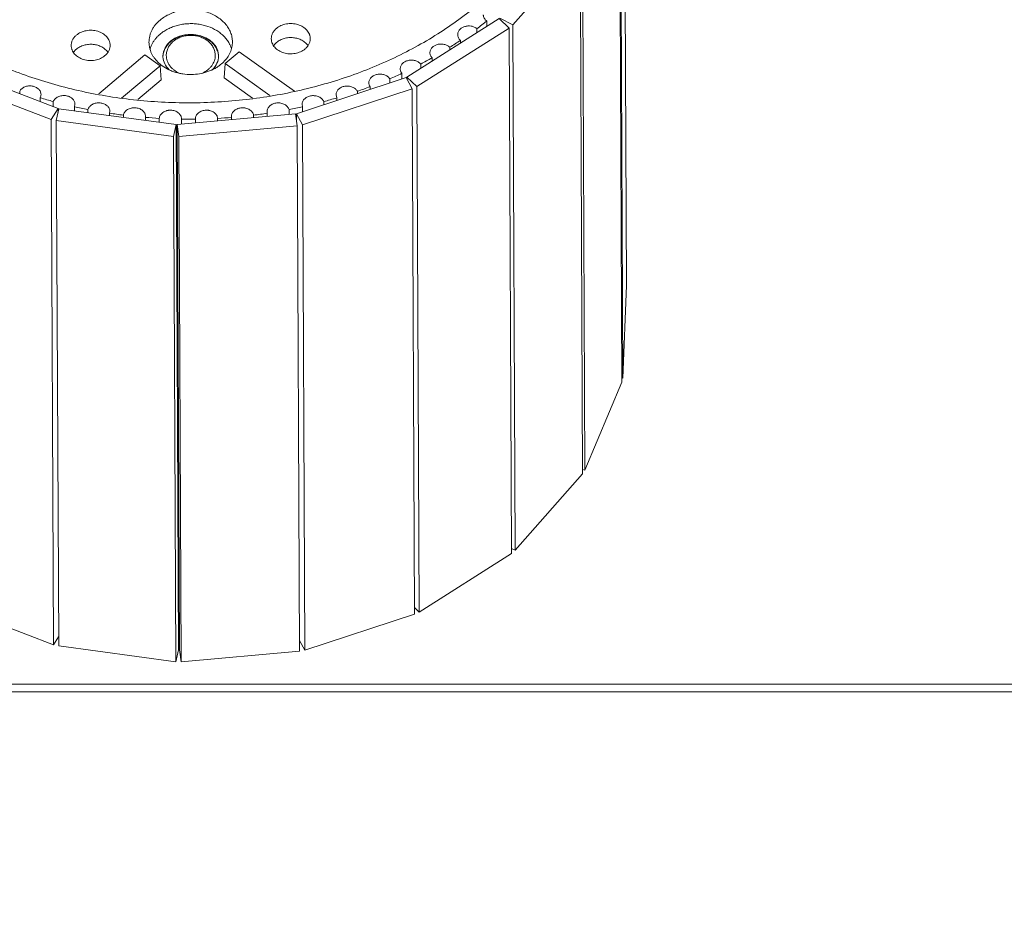
# Model space of a CAD drawing. Units: millimetres. Extents: x 27 to 1654, y 26 to 1163.
# Drawn here: x 461 to 549, y 638 to 718 of the extents above; entities that cross this region are included whole.
import ezdxf

# ---------------------------------------------------------------- set-up
doc = ezdxf.new("R2010")
doc.units = ezdxf.units.MM
doc.layers.add('SLD-0', color=7, linetype='Continuous', lineweight=15)
doc.layers.add('标注', color=7, linetype='Continuous', lineweight=15)
doc.styles.add('SLDTEXTSTYLE0', font='TXT', dxfattribs={"width": 0.638186})
doc.styles.add('SLDTEXTSTYLE1', font='TXT', dxfattribs={"width": 0.605})
doc.dimstyles.new('SLDDIMSTYLE1', dxfattribs={"dimtxt": 13, "dimasz": 3.302, "dimexe": 0, "dimexo": 0.0625, "dimgap": 3.25, "dimtad": 1, "dimrnd": 1e-09, "dimzin": 12, "dimdsep": 46, "dimtxsty": 'SLDTEXTSTYLE0', "dimblk1": 'NONE', "dimblk2": 'NONE', "dimsah": 1, "dimcen": 0.09, "dimadec": 0, "dimazin": 3, "dimtfac": 1, "dimtofl": 0, "dimtmove": 0, "dimatfit": 3, "dimldrblk": 'NONE', "dimfxl": 0, "dimfrac": 2, "dimtolj": 1, "dimtzin": 12, "dimarcsym": 0})

# ---------------------------------------------------------------- blocks, each defined once
blk = doc.blocks.new('_D_1')
at = {"layer": '标注'}
for p, q in [((159.304, 638.629), (159.304, 880.81)), ((679.221, 638.834), (679.221, 880.81)), ((664.221, 880.31), (174.304, 880.31))]:
    blk.add_line(p, q, dxfattribs=at)
for points in [[(174.304, 882.81), (174.304, 877.81), (159.304, 880.31)], [(664.221, 882.81), (664.221, 877.81), (679.221, 880.31)]]:
    blk.add_solid(points, dxfattribs=at)
at = {"layer": '标注', "insert": (337.73, 897.711), "char_height": 13, "attachment_point": 1, "style": 'SLDTEXTSTYLE1'}
blk.add_mtext('519.92mm(20.47in)', dxfattribs=at)
blk = doc.blocks.new('_NONE')

msp = doc.modelspace()

# ---------------------------------------------------------------- linework, layer by layer
at = {"layer": 'SLD-0', "lineweight": 0}
for p, q in [((515.188, 741.095), (515.402, 693.9)), ((514.861, 732.783), (515.075, 685.587)), ((514.778, 732.414), (514.992, 685.219)), ((505.181, 717.303), (511.238, 724.169)), ((511.238, 724.169), (511.452, 676.974)), ((511.451, 724.505), (511.665, 677.309)), ((503.971, 717.87), (495.674, 712.604)), ((502.849, 717.658), (502.851, 717.159)), ((504.855, 717.028), (503.971, 717.87)), ((504.027, 717.917), (505.181, 717.303)), ((496.558, 711.761), (504.855, 717.028)), ((501.964, 716.595), (501.962, 716.972)), ((504.855, 717.028), (505.069, 669.832)), ((505.181, 717.303), (505.395, 670.108)), ((500.484, 715.922), (500.485, 715.657)), ((499.525, 715.047), (499.523, 715.298)), ((472.117, 714.611), (467.974, 711.11)), ((473.485, 713.634), (472.117, 714.611)), ((473.748, 714.506), (473.75, 714.426)), ((478.748, 714.513), (478.746, 714.593)), ((480.596, 714.896), (479.335, 713.831)), ((485.563, 711.348), (480.596, 714.896)), ((497.933, 714.352), (497.935, 714.038)), ((464.326, 709.801), (454.734, 713.468)), ((470.031, 710.714), (473.485, 713.634)), ((473.59, 712.379), (473.485, 713.634)), ((479.242, 712.569), (479.335, 713.831)), ((479.335, 713.831), (483.347, 710.965)), ((496.909, 713.387), (496.907, 713.795)), ((454.113, 712.491), (463.706, 708.824)), ((471.485, 710.6), (473.59, 712.379)), ((481.803, 710.739), (479.242, 712.569)), ((495.604, 712.57), (485.739, 709.331)), ((494.135, 712.088), (494.133, 712.475)), ((495.218, 712.961), (495.22, 712.444)), ((496.146, 711.568), (495.604, 712.57)), ((495.674, 712.604), (495.675, 712.438)), ((495.674, 712.604), (496.558, 711.761)), ((486.282, 708.329), (496.146, 711.568)), ((492.356, 711.758), (492.357, 711.504)), ((496.146, 711.568), (496.36, 664.373)), ((496.558, 711.761), (496.773, 664.566)), ((460.874, 711.359), (460.876, 711.12)), ((462.722, 710.414), (462.72, 710.763)), ((489.302, 711.036), (489.372, 710.754)), ((489.372, 710.754), (489.373, 710.524)), ((491.222, 711.132), (491.221, 711.348)), ((463.706, 708.824), (464.326, 709.801)), ((463.894, 710.43), (463.896, 709.965)), ((464.405, 709.781), (464.163, 708.709)), ((464.326, 709.801), (464.328, 709.44)), ((474.944, 708.366), (464.405, 709.781)), ((465.799, 709.962), (465.843, 710.192)), ((465.801, 709.594), (465.799, 709.962)), ((467.006, 709.71), (467.008, 709.432)), ((485.08, 709.263), (485.078, 709.704)), ((486.245, 710.175), (486.287, 709.955)), ((486.287, 709.955), (486.289, 709.511)), ((488.197, 710.138), (488.195, 710.422)), ((463.706, 708.824), (463.92, 661.629)), ((468.958, 709.373), (468.979, 709.538)), ((468.959, 709.17), (468.958, 709.373)), ((470.189, 709.204), (470.19, 709.004)), ((472.171, 709), (472.177, 709.098)), ((472.172, 708.738), (472.171, 709)), ((473.416, 708.915), (473.418, 708.571)), ((485.66, 709.315), (475.027, 708.364)), ((475.414, 708.847), (475.414, 708.876)), ((475.416, 708.399), (475.414, 708.847)), ((476.664, 708.866), (476.664, 708.846)), ((476.664, 708.846), (476.666, 708.51)), ((478.663, 708.689), (478.662, 708.913)), ((479.902, 709.086), (479.909, 708.998)), ((479.909, 708.998), (479.909, 708.8)), ((481.893, 708.978), (481.892, 709.2)), ((483.104, 709.523), (483.124, 709.368)), ((483.124, 709.368), (483.125, 709.088)), ((485.816, 708.234), (485.66, 709.315)), ((485.739, 709.331), (485.742, 708.746)), ((485.739, 709.331), (486.282, 708.329)), ((464.163, 708.709), (464.378, 661.514)), ((464.163, 708.709), (474.703, 707.294)), ((474.703, 707.294), (474.944, 708.366)), ((474.944, 708.366), (475.159, 661.17)), ((475.027, 708.364), (475.241, 661.168)), ((475.027, 708.364), (475.184, 707.283)), ((475.184, 707.283), (485.816, 708.234)), ((485.816, 708.234), (486.03, 661.038)), ((486.282, 708.329), (486.496, 661.133)), ((474.703, 707.294), (474.917, 660.098)), ((475.184, 707.283), (475.398, 660.088)), ((515.075, 685.587), (515.402, 693.9)), ((511.665, 677.309), (514.992, 685.219)), ((514.99, 685.589), (515.075, 685.587)), ((505.395, 670.108), (511.452, 676.974)), ((511.451, 677.363), (511.665, 677.309)), ((496.773, 664.566), (505.069, 669.832)), ((505.067, 670.282), (505.395, 670.108)), ((454.328, 665.296), (463.92, 661.629)), ((496.358, 664.961), (496.773, 664.566)), ((486.496, 661.133), (496.36, 664.373)), ((463.92, 661.629), (464.374, 662.343)), ((486.026, 662.001), (486.496, 661.133)), ((464.378, 661.514), (474.917, 660.098)), ((474.917, 660.098), (475.159, 661.17)), ((475.241, 661.168), (475.398, 660.088)), ((475.398, 660.088), (486.03, 661.038)), ((191.748, 658.088), (646.748, 658.088)), ((191.748, 657.4), (646.748, 657.4))]:
    msp.add_line(p, q, dxfattribs=at)
for centre, radius, start, end in [((481.184, 744.709), 34.657, 306.83658, 308.69104), ((479.893, 746.537), 36.895, 302.14478, 303.92354), ((478.77, 748.436), 39.102, 297.63617, 299.34746), ((475.619, 716.324), 3.315, 227.68043, 231.37414), ((476.886, 716.301), 3.277, 310.19683, 314.67734), ((477.843, 750.321), 41.203, 293.28817, 294.94087), ((477.127, 752.104), 43.125, 289.07703, 290.68037), ((475.437, 753.379), 44.473, 253.38445, 254.95654), ((476.617, 753.698), 44.798, 284.97859, 286.54189), ((475.783, 754.768), 45.904, 257.43821, 258.9773), ((476.295, 755.021), 46.16, 280.96869, 282.50123), ((475.971, 755.829), 46.982, 261.41476, 262.93008), ((476.045, 756.508), 47.665, 265.33797, 266.83864), ((476.057, 756.77), 47.928, 269.23151, 270.72652), ((476.064, 756.598), 47.755, 273.11878, 274.61728), ((476.126, 756.004), 47.159, 277.02334, 278.5343), ((474.709, 661.404), 1.034, 58.84766, 64.45834)]:
    msp.add_arc(centre, radius, start, end, dxfattribs=at)
for start_param, end_param in [(0.037695, 3.137964), (3.179287, 3.815508), (5.597922, 6.279556)]:
    msp.add_ellipse((476.248, 714.51), major_axis=(2.5, 0.01), ratio=0.779072, start_param=start_param, end_param=end_param, dxfattribs=at)
for points, knots in [([(452.181, 717.54), (452.808, 717.091), (454.105, 716.231), (456.147, 715.062), (458.292, 714.01), (460.528, 713.081), (462.844, 712.279), (465.229, 711.608), (467.669, 711.072), (470.153, 710.673), (472.668, 710.414), (475.201, 710.295), (477.738, 710.318), (480.268, 710.482), (482.776, 710.786), (485.25, 711.23), (487.677, 711.81), (490.045, 712.523), (492.342, 713.367), (494.556, 714.336), (496.675, 715.426), (498.688, 716.631), (500.586, 717.945), (502.359, 719.362), (503.996, 720.874), (505.491, 722.473), (506.834, 724.152), (508.02, 725.901), (508.874, 727.416), (509.472, 728.653), (510.008, 729.898), (510.571, 731.482), (510.989, 733.101), (511.232, 734.407), (511.414, 735.714), (511.482, 736.702), (511.498, 737.36)], [0, 0, 0, 0, 0.031047, 0.062624, 0.09468, 0.127178, 0.160079, 0.193331, 0.226876, 0.260651, 0.294593, 0.328632, 0.362701, 0.396729, 0.430648, 0.464391, 0.497893, 0.531093, 0.563934, 0.596366, 0.628345, 0.659833, 0.690804, 0.721239, 0.75113, 0.780479, 0.809302, 0.837625, 0.865486, 0.879263, 0.892943, 0.920044, 0.946865, 0.960199, 0.973494, 1, 1, 1, 1]), ([(479.993, 715.785), (479.992, 715.857), (479.985, 716.003), (479.952, 716.22), (479.899, 716.434), (479.8, 716.717), (479.624, 717.059), (479.339, 717.436), (478.986, 717.776), (478.572, 718.07), (478.107, 718.313), (477.6, 718.499), (477.064, 718.624), (476.51, 718.686), (475.95, 718.684), (475.396, 718.617), (474.948, 718.508), (474.604, 718.39), (474.122, 718.189), (473.747, 717.959), (473.485, 717.738)], [0, 0, 0, 0, 0.026567, 0.053231, 0.080083, 0.107215, 0.162559, 0.219814, 0.279263, 0.340979, 0.404831, 0.470523, 0.537627, 0.605613, 0.673902, 0.741892, 0.808992, 0.842054, 0.874713, 1, 1, 1, 1]), ([(473.485, 717.738), (473.331, 717.608), (473.118, 717.392), (472.886, 717.071), (472.743, 716.821), (472.631, 716.562), (472.551, 716.296), (472.503, 716.025), (472.492, 715.842), (472.493, 715.752)], [0, 0, 0, 0, 0.264627, 0.392632, 0.517806, 0.640579, 0.761475, 0.881075, 1, 1, 1, 1]), ([(502.536, 718.219), (502.536, 718.193), (502.54, 718.14), (502.561, 718.036), (502.614, 717.908), (502.714, 717.771), (502.801, 717.693), (502.849, 717.658)], [0, 0, 0, 0, 0.118196, 0.237148, 0.479879, 0.733688, 1, 1, 1, 1]), ([(469, 715.474), (469, 715.542), (468.989, 715.645), (468.956, 715.778), (468.91, 715.91), (468.828, 716.069), (468.695, 716.245), (468.53, 716.404), (468.337, 716.541), (468.12, 716.654), (467.883, 716.741), (467.633, 716.799), (467.289, 716.838), (466.939, 716.816), (466.605, 716.735), (466.37, 716.646), (466.154, 716.531), (466.023, 716.436), (465.963, 716.386)], [0, 0, 0, 0, 0.053172, 0.080027, 0.10716, 0.162506, 0.219767, 0.27922, 0.34094, 0.404795, 0.470491, 0.537594, 0.605582, 0.741631, 0.808718, 0.874423, 0.938339, 1, 1, 1, 1]), ([(479.703, 715.649), (479.642, 715.762), (479.5, 715.983), (479.239, 716.286), (478.932, 716.561), (478.462, 716.889), (477.924, 717.139), (477.347, 717.306), (476.892, 717.39), (476.427, 717.428), (475.96, 717.422), (475.496, 717.371), (475.045, 717.276), (474.612, 717.137), (474.204, 716.958), (473.827, 716.741), (473.598, 716.57), (473.491, 716.479)], [0, 0, 0, 0, 0.054884, 0.111456, 0.16985, 0.230082, 0.355388, 0.420187, 0.485931, 0.552243, 0.618725, 0.684968, 0.750569, 0.81515, 0.87842, 0.940135, 1, 1, 1, 1]), ([(483.948, 716.989), (483.876, 716.928), (483.777, 716.828), (483.669, 716.678), (483.581, 716.524), (483.52, 716.359), (483.49, 716.189), (483.485, 716.104), (483.485, 716.062)], [0, 0, 0, 0, 0.264637, 0.392762, 0.518039, 0.761398, 0.881024, 1, 1, 1, 1]), ([(486.985, 716.078), (486.985, 716.146), (486.974, 716.248), (486.941, 716.381), (486.895, 716.513), (486.813, 716.673), (486.68, 716.849), (486.515, 717.007), (486.322, 717.144), (486.105, 717.258), (485.868, 717.344), (485.618, 717.403), (485.274, 717.441), (484.924, 717.42), (484.59, 717.339), (484.355, 717.25), (484.139, 717.134), (484.008, 717.04), (483.948, 716.989)], [0, 0, 0, 0, 0.053172, 0.080027, 0.10716, 0.162506, 0.219767, 0.27922, 0.34094, 0.404795, 0.470491, 0.537594, 0.605582, 0.741631, 0.808718, 0.874423, 0.938339, 1, 1, 1, 1]), ([(501.962, 716.972), (501.927, 717), (501.852, 717.053), (501.685, 717.141), (501.449, 717.21), (501.202, 717.223), (501.005, 717.199), (500.818, 717.153), (500.604, 717.058), (500.428, 716.912), (500.327, 716.775), (500.272, 716.666), (500.239, 716.551), (500.232, 716.473), (500.232, 716.434)], [0, 0, 0, 0, 0.061676, 0.125684, 0.258416, 0.394572, 0.462626, 0.529787, 0.659169, 0.780107, 0.837411, 0.892806, 0.946782, 1, 1, 1, 1]), ([(465.963, 716.386), (465.891, 716.325), (465.792, 716.224), (465.684, 716.074), (465.596, 715.92), (465.535, 715.755), (465.505, 715.586), (465.5, 715.5), (465.5, 715.458)], [0, 0, 0, 0, 0.264637, 0.392762, 0.518039, 0.761398, 0.881024, 1, 1, 1, 1]), ([(473.491, 716.479), (473.416, 716.416), (473.273, 716.284), (473.08, 716.07), (472.912, 715.843), (472.817, 715.682), (472.774, 715.601)], [0, 0, 0, 0, 0.258137, 0.510889, 0.758098, 1, 1, 1, 1]), ([(473.752, 714.504), (473.756, 714.569), (473.772, 714.698), (473.818, 714.889), (473.886, 715.076), (473.976, 715.256), (474.085, 715.428), (474.214, 715.591), (474.362, 715.744), (474.582, 715.932), (474.833, 716.092), (475.104, 716.22), (475.32, 716.3), (475.543, 716.363), (475.773, 716.409), (476.008, 716.437), (476.244, 716.446), (476.481, 716.437), (476.715, 716.41), (476.946, 716.365), (477.17, 716.302), (477.385, 716.223), (477.657, 716.095), (477.908, 715.937), (478.13, 715.749), (478.277, 715.597), (478.407, 715.434), (478.518, 715.262), (478.608, 715.082), (478.676, 714.896), (478.723, 714.705), (478.74, 714.576), (478.744, 714.511)], [0, 0, 0, 0, 0.028045, 0.056297, 0.084833, 0.113753, 0.143145, 0.173075, 0.203573, 0.234655, 0.298462, 0.331181, 0.364348, 0.397891, 0.431725, 0.465758, 0.499893, 0.534031, 0.568069, 0.601912, 0.635466, 0.668647, 0.701383, 0.765227, 0.796329, 0.826848, 0.856796, 0.886206, 0.915141, 0.943689, 0.971949, 1, 1, 1, 1]), ([(474.048, 714.567), (474.048, 714.626), (474.056, 714.745), (474.087, 714.92), (474.14, 715.093), (474.213, 715.26), (474.306, 715.42), (474.417, 715.572), (474.546, 715.714), (474.742, 715.89), (475.024, 716.079), (475.34, 716.216), (475.61, 716.295), (475.89, 716.352), (476.248, 716.381), (476.607, 716.352), (476.887, 716.295), (477.156, 716.216), (477.472, 716.079), (477.755, 715.89), (477.95, 715.714), (478.079, 715.572), (478.191, 715.42), (478.283, 715.26), (478.357, 715.093), (478.409, 714.92), (478.441, 714.745), (478.448, 714.626), (478.448, 714.567)], [0, 0, 0, 0, 0.028065, 0.056315, 0.084825, 0.113684, 0.142994, 0.172839, 0.203269, 0.234304, 0.298097, 0.364033, 0.397671, 0.431621, 0.5, 0.568379, 0.602329, 0.635967, 0.701903, 0.765696, 0.796731, 0.827161, 0.857006, 0.886316, 0.915175, 0.943685, 0.971935, 1, 1, 1, 1]), ([(483.485, 716.062), (483.485, 715.994), (483.496, 715.891), (483.529, 715.758), (483.575, 715.627), (483.657, 715.467), (483.79, 715.291), (483.955, 715.133), (484.148, 714.995), (484.366, 714.882), (484.602, 714.795), (484.852, 714.737), (485.197, 714.698), (485.546, 714.72), (485.88, 714.801), (486.115, 714.89), (486.331, 715.005), (486.462, 715.1), (486.522, 715.151)], [0, 0, 0, 0, 0.053172, 0.080027, 0.10716, 0.162506, 0.219767, 0.27922, 0.34094, 0.404795, 0.470491, 0.537594, 0.605582, 0.741631, 0.808718, 0.874423, 0.938339, 1, 1, 1, 1]), ([(486.791, 715.446), (486.758, 715.494), (486.684, 715.589), (486.555, 715.717), (486.407, 715.832), (486.185, 715.967), (485.873, 716.094), (485.469, 716.173), (485.052, 716.176), (484.645, 716.103), (484.271, 715.957), (484.051, 715.813), (483.954, 715.731)], [0, 0, 0, 0, 0.055694, 0.113088, 0.172247, 0.233116, 0.359221, 0.489662, 0.621765, 0.752548, 0.879347, 1, 1, 1, 1]), ([(486.522, 715.151), (486.594, 715.211), (486.693, 715.312), (486.802, 715.462), (486.89, 715.616), (486.951, 715.781), (486.98, 715.95), (486.985, 716.036), (486.985, 716.078)], [0, 0, 0, 0, 0.264637, 0.392762, 0.518039, 0.761398, 0.881024, 1, 1, 1, 1]), ([(500.232, 716.434), (500.232, 716.387), (500.244, 716.293), (500.294, 716.156), (500.374, 716.03), (500.445, 715.956), (500.484, 715.922)], [0, 0, 0, 0, 0.238944, 0.482929, 0.736161, 1, 1, 1, 1]), ([(465.5, 715.458), (465.501, 715.39), (465.511, 715.288), (465.544, 715.155), (465.59, 715.023), (465.672, 714.863), (465.805, 714.687), (465.97, 714.529), (466.164, 714.392), (466.381, 714.279), (466.617, 714.192), (466.867, 714.133), (467.212, 714.095), (467.561, 714.116), (467.895, 714.198), (468.131, 714.287), (468.347, 714.402), (468.477, 714.496), (468.537, 714.547)], [0, 0, 0, 0, 0.053172, 0.080027, 0.10716, 0.162506, 0.219767, 0.27922, 0.34094, 0.404795, 0.470491, 0.537594, 0.605582, 0.741631, 0.808718, 0.874423, 0.938339, 1, 1, 1, 1]), ([(465.969, 715.127), (465.944, 715.106), (465.847, 715.019), (465.762, 714.919), (465.708, 714.84)], [0, 0, 0, 0, 0.25594, 1, 1, 1, 1]), ([(468.806, 714.842), (468.773, 714.891), (468.699, 714.985), (468.57, 715.113), (468.422, 715.228), (468.2, 715.364), (467.888, 715.491), (467.484, 715.57), (467.067, 715.572), (466.66, 715.499), (466.286, 715.354), (466.066, 715.209), (465.969, 715.127)], [0, 0, 0, 0, 0.055694, 0.113088, 0.172247, 0.233116, 0.359221, 0.489662, 0.621765, 0.752548, 0.879347, 1, 1, 1, 1]), ([(468.537, 714.547), (468.609, 714.608), (468.708, 714.708), (468.817, 714.858), (468.905, 715.012), (468.966, 715.177), (468.996, 715.347), (469, 715.432), (469, 715.474)], [0, 0, 0, 0, 0.264637, 0.392762, 0.518039, 0.761398, 0.881024, 1, 1, 1, 1]), ([(472.493, 715.752), (472.493, 715.666), (472.504, 715.495), (472.548, 715.241), (472.621, 714.991), (472.722, 714.747), (472.85, 714.511), (473.058, 714.206), (473.249, 714), (473.388, 713.873)], [0, 0, 0, 0, 0.119528, 0.23965, 0.360937, 0.483915, 0.609022, 0.736625, 1, 1, 1, 1]), ([(472.774, 715.601), (472.732, 715.52), (472.656, 715.354), (472.6, 715.181), (472.576, 715.094)], [0, 0, 0, 0, 0.503952, 1, 1, 1, 1]), ([(479.189, 713.971), (479.316, 714.096), (479.544, 714.363), (479.761, 714.742), (479.882, 715.057), (479.946, 715.297), (479.985, 715.54), (479.993, 715.703), (479.993, 715.785)], [0, 0, 0, 0, 0.262663, 0.51489, 0.637986, 0.759545, 0.880048, 1, 1, 1, 1]), ([(479.897, 715.188), (479.873, 715.267), (479.816, 715.424), (479.743, 715.575), (479.703, 715.649)], [0, 0, 0, 0, 0.496244, 1, 1, 1, 1]), ([(483.954, 715.731), (483.929, 715.709), (483.832, 715.622), (483.747, 715.523), (483.693, 715.443)], [0, 0, 0, 0, 0.25594, 1, 1, 1, 1]), ([(499.523, 715.298), (499.491, 715.33), (499.419, 715.39), (499.298, 715.465), (499.163, 715.524), (498.969, 715.58), (498.713, 715.606), (498.458, 715.57), (498.267, 715.505), (498.136, 715.441), (498.019, 715.361), (497.919, 715.268), (497.839, 715.165), (497.78, 715.052), (497.744, 714.934), (497.736, 714.853), (497.737, 714.813)], [0, 0, 0, 0, 0.060454, 0.123409, 0.188411, 0.255042, 0.39095, 0.526532, 0.592774, 0.657207, 0.719484, 0.779412, 0.837047, 0.89265, 0.946741, 1, 1, 1, 1]), ([(475.206, 712.981), (475.036, 713.055), (474.796, 713.196), (474.558, 713.409), (474.439, 713.54), (474.333, 713.675), (474.221, 713.855), (474.122, 714.085), (474.062, 714.324), (474.048, 714.487), (474.048, 714.567)], [0, 0, 0, 0, 0.26782, 0.396975, 0.460296, 0.522774, 0.645284, 0.765166, 0.883191, 1, 1, 1, 1]), ([(478.448, 714.567), (478.448, 714.487), (478.435, 714.325), (478.375, 714.086), (478.277, 713.857), (478.166, 713.678), (478.06, 713.543), (477.942, 713.412), (477.705, 713.2), (477.466, 713.059), (477.298, 712.984)], [0, 0, 0, 0, 0.116844, 0.234899, 0.3548, 0.477315, 0.539789, 0.603103, 0.732237, 1, 1, 1, 1]), ([(496.907, 713.795), (496.847, 713.867), (496.733, 713.961), (496.559, 714.051), (496.413, 714.103), (496.259, 714.136), (496.047, 714.154), (495.784, 714.127), (495.539, 714.036), (495.371, 713.929), (495.265, 713.835), (495.179, 713.729), (495.116, 713.613), (495.078, 713.49), (495.069, 713.406), (495.07, 713.365)], [0, 0, 0, 0, 0.120895, 0.185104, 0.251215, 0.31878, 0.387193, 0.523487, 0.655043, 0.717911, 0.778365, 0.836415, 0.892319, 0.946605, 1, 1, 1, 1]), ([(497.737, 714.813), (497.737, 714.771), (497.746, 714.688), (497.784, 714.567), (497.847, 714.453), (497.903, 714.384), (497.933, 714.352)], [0, 0, 0, 0, 0.241095, 0.486257, 0.738811, 1, 1, 1, 1]), ([(473.55, 713.735), (473.731, 713.59), (474.029, 713.397), (474.459, 713.196), (474.803, 713.069), (475.162, 712.97), (475.657, 712.876), (476.29, 712.834), (477.046, 712.902), (477.769, 713.087), (478.327, 713.335), (478.729, 713.584), (478.913, 713.724), (479, 713.798)], [0, 0, 0, 0, 0.118804, 0.180288, 0.242924, 0.306525, 0.370869, 0.500695, 0.630429, 0.75798, 0.881587, 0.941554, 1, 1, 1, 1]), ([(495.07, 713.365), (495.07, 713.329), (495.076, 713.258), (495.105, 713.153), (495.152, 713.052), (495.194, 712.99), (495.218, 712.961)], [0, 0, 0, 0, 0.243165, 0.489526, 0.741436, 1, 1, 1, 1]), ([(494.133, 712.475), (494.079, 712.554), (493.971, 712.659), (493.801, 712.761), (493.655, 712.823), (493.498, 712.864), (493.335, 712.885), (493.169, 712.885), (493.006, 712.864), (492.849, 712.822), (492.658, 712.742), (492.492, 712.625), (492.368, 712.478), (492.3, 712.359), (492.259, 712.232), (492.251, 712.145), (492.251, 712.102)], [0, 0, 0, 0, 0.118689, 0.182027, 0.247525, 0.314768, 0.383135, 0.45189, 0.520299, 0.587634, 0.653276, 0.777317, 0.835779, 0.891985, 0.946456, 1, 1, 1, 1]), ([(462.792, 711.055), (462.792, 711.1), (462.782, 711.189), (462.737, 711.319), (462.665, 711.44), (462.568, 711.549), (462.448, 711.644), (462.31, 711.722), (462.157, 711.78), (461.993, 711.817), (461.824, 711.832), (461.654, 711.825), (461.488, 711.795), (461.331, 711.744), (461.186, 711.673), (461.021, 711.558), (460.921, 711.443), (460.874, 711.359)], [0, 0, 0, 0, 0.053688, 0.108334, 0.16481, 0.223644, 0.285082, 0.349035, 0.415178, 0.482947, 0.551659, 0.620537, 0.688798, 0.755697, 0.820607, 0.883155, 1, 1, 1, 1]), ([(491.221, 711.348), (491.199, 711.389), (491.143, 711.469), (491.037, 711.574), (490.91, 711.664), (490.765, 711.735), (490.607, 711.785), (490.44, 711.815), (490.269, 711.821), (490.1, 711.806), (489.936, 711.767), (489.782, 711.708), (489.643, 711.63), (489.524, 711.534), (489.427, 711.423), (489.355, 711.301), (489.311, 711.171), (489.302, 711.081), (489.302, 711.036)], [0, 0, 0, 0, 0.057164, 0.116986, 0.179372, 0.244149, 0.310956, 0.379165, 0.44803, 0.516761, 0.584574, 0.650773, 0.714787, 0.776279, 0.835154, 0.891653, 0.946308, 1, 1, 1, 1]), ([(492.251, 712.102), (492.251, 712.072), (492.256, 712.012), (492.283, 711.894), (492.323, 711.81), (492.356, 711.758)], [0, 0, 0, 0, 0.245421, 0.493201, 1, 1, 1, 1]), ([(462.72, 710.763), (462.743, 710.809), (462.78, 710.904), (462.792, 711.005), (462.792, 711.055)], [0, 0, 0, 0, 0.505039, 1, 1, 1, 1]), ([(465.843, 710.192), (465.842, 710.237), (465.831, 710.33), (465.784, 710.463), (465.707, 710.587), (465.603, 710.698), (465.477, 710.794), (465.331, 710.87), (465.171, 710.925), (465, 710.958), (464.825, 710.967), (464.651, 710.953), (464.482, 710.915), (464.324, 710.855), (464.182, 710.774), (464.059, 710.675), (463.961, 710.56), (463.913, 710.474), (463.894, 710.43)], [0, 0, 0, 0, 0.053882, 0.108765, 0.165577, 0.224881, 0.286879, 0.351442, 0.418166, 0.486423, 0.555448, 0.624409, 0.692474, 0.758894, 0.823052, 0.884645, 0.943611, 1, 1, 1, 1]), ([(488.195, 710.422), (488.177, 710.466), (488.129, 710.552), (488.031, 710.667), (487.908, 710.766), (487.766, 710.847), (487.607, 710.908), (487.438, 710.945), (487.262, 710.959), (487.087, 710.949), (486.916, 710.916), (486.754, 710.859), (486.608, 710.782), (486.482, 710.685), (486.379, 710.573), (486.302, 710.448), (486.255, 710.313), (486.245, 710.22), (486.245, 710.175)], [0, 0, 0, 0, 0.056268, 0.115093, 0.176551, 0.240601, 0.306951, 0.374987, 0.443961, 0.513032, 0.581363, 0.648175, 0.712831, 0.774916, 0.834294, 0.89116, 0.946084, 1, 1, 1, 1]), ([(468.979, 709.538), (468.979, 709.585), (468.967, 709.68), (468.916, 709.817), (468.834, 709.944), (468.725, 710.057), (468.591, 710.153), (468.438, 710.228), (468.27, 710.28), (468.093, 710.308), (467.912, 710.311), (467.733, 710.289), (467.563, 710.242), (467.405, 710.172), (467.266, 710.081), (467.15, 709.972), (467.061, 709.848), (467.021, 709.757), (467.006, 709.71)], [0, 0, 0, 0, 0.054116, 0.109293, 0.166487, 0.226307, 0.288908, 0.354119, 0.421447, 0.490202, 0.559531, 0.628552, 0.696389, 0.762296, 0.82569, 0.886353, 0.944376, 1, 1, 1, 1]), ([(472.178, 709.098), (472.177, 709.147), (472.165, 709.245), (472.111, 709.386), (472.024, 709.516), (471.908, 709.63), (471.768, 709.726), (471.607, 709.8), (471.432, 709.849), (471.248, 709.872), (471.093, 709.869), (470.97, 709.853), (470.793, 709.817), (470.599, 709.738), (470.416, 709.601), (470.307, 709.482), (470.229, 709.349), (470.198, 709.252), (470.189, 709.204)], [0, 0, 0, 0, 0.054342, 0.10985, 0.167462, 0.22782, 0.291053, 0.356927, 0.424871, 0.494116, 0.563733, 0.59841, 0.632828, 0.765343, 0.827967, 0.887741, 0.944936, 1, 1, 1, 1]), ([(475.414, 708.876), (475.414, 708.926), (475.404, 709.002), (475.373, 709.098), (475.329, 709.193), (475.252, 709.305), (475.13, 709.421), (474.983, 709.517), (474.815, 709.589), (474.632, 709.634), (474.442, 709.652), (474.282, 709.644), (474.156, 709.622), (474.035, 709.592), (473.892, 709.538), (473.738, 709.448), (473.608, 709.337), (473.508, 709.208), (473.441, 709.066), (473.42, 708.965), (473.416, 708.915)], [0, 0, 0, 0, 0.05445, 0.082175, 0.110337, 0.168324, 0.229148, 0.29295, 0.359409, 0.427887, 0.497524, 0.567321, 0.601989, 0.636328, 0.703521, 0.768233, 0.830017, 0.888891, 0.94533, 1, 1, 1, 1]), ([(478.662, 708.913), (478.659, 708.963), (478.639, 709.065), (478.572, 709.207), (478.472, 709.337), (478.342, 709.448), (478.187, 709.538), (478.044, 709.592), (477.922, 709.622), (477.796, 709.643), (477.635, 709.651), (477.444, 709.632), (477.261, 709.585), (477.093, 709.512), (476.945, 709.415), (476.823, 709.297), (476.732, 709.163), (476.676, 709.017), (476.664, 708.916), (476.664, 708.866)], [0, 0, 0, 0, 0.054642, 0.110992, 0.169752, 0.231425, 0.296051, 0.363196, 0.397527, 0.432198, 0.50203, 0.571731, 0.640296, 0.706849, 0.770742, 0.831644, 0.889694, 0.945532, 1, 1, 1, 1]), ([(481.892, 709.2), (481.883, 709.248), (481.853, 709.345), (481.775, 709.479), (481.666, 709.599), (481.482, 709.736), (481.287, 709.814), (481.111, 709.85), (480.987, 709.866), (480.831, 709.868), (480.646, 709.844), (480.47, 709.794), (480.309, 709.719), (480.169, 709.622), (480.053, 709.506), (479.967, 709.375), (479.914, 709.233), (479.902, 709.134), (479.902, 709.086)], [0, 0, 0, 0, 0.054998, 0.11208, 0.171725, 0.234233, 0.36661, 0.401021, 0.435701, 0.505352, 0.574662, 0.642691, 0.708656, 0.771977, 0.832408, 0.89008, 0.945633, 1, 1, 1, 1]), ([(485.078, 709.704), (485.064, 709.75), (485.024, 709.842), (484.935, 709.967), (484.819, 710.076), (484.63, 710.2), (484.407, 710.277), (484.171, 710.306), (483.989, 710.302), (483.811, 710.273), (483.643, 710.219), (483.489, 710.143), (483.356, 710.046), (483.246, 709.932), (483.165, 709.804), (483.115, 709.666), (483.104, 709.57), (483.104, 709.523)], [0, 0, 0, 0, 0.055549, 0.113466, 0.174019, 0.237323, 0.370615, 0.439667, 0.509063, 0.577914, 0.645355, 0.710684, 0.773397, 0.833316, 0.890588, 0.945831, 1, 1, 1, 1])]:
    msp.add_open_spline(points, degree=3, knots=knots, dxfattribs=at)

# ---------------------------------------------------------------- dimensions: what is measured, and where the dimension line sits
at = {"layer": '标注'}
dim = msp.add_linear_dim(base=(679.221, 889.332), p1=(159.304, 638.129), p2=(679.221, 638.334), text='<>mm(20.47in)', dimstyle='SLDDIMSTYLE1', dxfattribs=at)
dim.commit()
dim.dimension.update_dxf_attribs({"geometry": '_D_1', "text_midpoint": (419.262, 889.332), "dimtype": 160})

doc.saveas('drawing.dxf')
